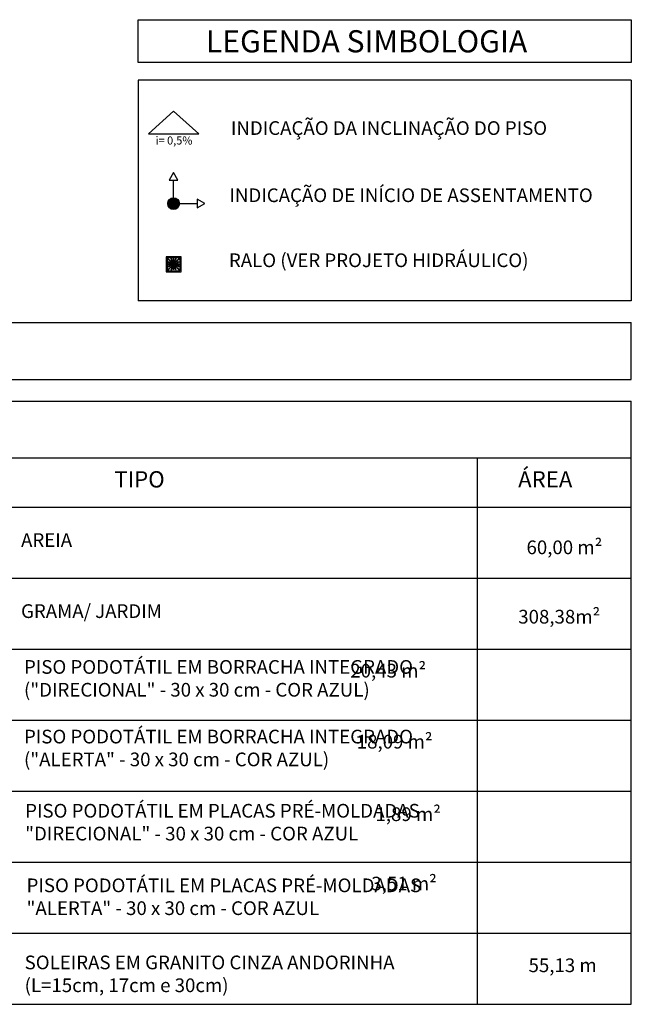
# Model space of a CAD drawing. Units: inches. Extents: x -258 to 121, y -18 to 39.
# Drawn here: x 70 to 76, y 8 to 17 of the extents above; entities that cross this region are included whole.
import ezdxf

# ---------------------------------------------------------------- set-up
doc = ezdxf.new("R2010")
doc.units = ezdxf.units.IN
doc.header["$MEASUREMENT"] = 0
for name, color, linetype in [('01', 1, 'Continuous'), ('AR-ESQ', 2, 'Continuous'), ('AR-ID-PIS', 1, 'Continuous'), ('AR-PIS', 1, 'Continuous'), ('AR-TXT', 1, 'Continuous'), ('ARQ-CTA-1_025', 1, 'Continuous'), ('ARQ-TXT-1_100', 2, 'Continuous'), ('PAREDE2', 140, 'Continuous'), ('TEXTO', 3, 'Continuous')]:
    doc.layers.add(name, color=color, linetype=linetype)
doc.styles.add('ESC-50-A20', font='arial.ttf', dxfattribs={"height": 0.1})
doc.styles.add('STYLE1', font='arial.ttf', dxfattribs={"height": 0.2})

# ---------------------------------------------------------------- blocks, each defined once
blk = doc.blocks.new('ind-pis')
at = {"layer": 'AR-ID-PIS'}
h = blk.add_hatch(color=252, dxfattribs=at)
h.dxf.hatch_style = 1
edge = h.paths.add_edge_path()
edge.add_arc((0, 0), 0.05, 0, 360)
for q in [(-0.2, 0), (0, -0.1995)]:
    blk.add_line((0, 0), q, dxfattribs=at)
for points in [[(-0.2, 0.0371), (-0.2642, 0), (-0.2, -0.0371)], [(-0.0371, -0.1995), (0, -0.2638), (0.0371, -0.1995)]]:
    blk.add_lwpolyline(points, close=True, dxfattribs=at)
blk.add_circle((0, 0), 0.05, dxfattribs=at)
blk = doc.blocks.new('A$C29B145EC')
at = {"layer": '01', "color": 251, "ltscale": 10}
for p, q in [((0, 0.688), (0, 0.012)), ((0.688, 0.7), (0.012, 0.7)), ((0.047, 0.607), (0.047, 0.093)), ((0.607, 0.653), (0.093, 0.653)), ((0.653, 0.093), (0.653, 0.607)), ((0.7, 0.012), (0.7, 0.688)), ((0.012, 0), (0.688, 0)), ((0.093, 0.047), (0.607, 0.047)), ((0.3, 0.361), (0.299, 0.346)), ((0.3, 0.341), (0.305, 0.327)), ((0.308, 0.379), (0.302, 0.366)), ((0.307, 0.323), (0.317, 0.312)), ((0.323, 0.393), (0.312, 0.383)), ((0.321, 0.308), (0.334, 0.302)), ((0.341, 0.4), (0.327, 0.395)), ((0.339, 0.3), (0.354, 0.299)), ((0.361, 0.4), (0.346, 0.401)), ((0.359, 0.3), (0.373, 0.305)), ((0.379, 0.392), (0.366, 0.398)), ((0.377, 0.307), (0.388, 0.317)), ((0.393, 0.377), (0.383, 0.388)), ((0.392, 0.321), (0.398, 0.334)), ((0.4, 0.359), (0.395, 0.373)), ((0.4, 0.339), (0.401, 0.354))]:
    blk.add_line(p, q, dxfattribs=at)
blk.add_circle((0.35, 0.35), 0.0321, dxfattribs=at)
for centre, radius, start, end in [((0.012, 0.688), 0.0117, 90, 180), ((0.093, 0.607), 0.0467, 90, 180), ((0.1, 0.6), 0.0117, 178.1581, 180), ((0.084, 0.576), 0.0245, 45, 79.4403), ((0.078, 0.448), 0.0245, 30.6878, 63.4223), ((0.102, 0.635), 0.0245, 259.2868, 261.8122), ((0.095, 0.586), 0.0245, 45, 81.8122), ((0.12, 0.474), 0.0245, 210.6878, 247.5), ((0.084, 0.576), 0.0245, 8.1878, 45), ((0.133, 0.583), 0.0245, 188.1878, 225), ((0.095, 0.586), 0.0245, 8.1878, 45), ((0.133, 0.583), 0.0245, 225, 261.8122), ((0.143, 0.594), 0.0245, 188.1878, 225), ((0.143, 0.594), 0.0245, 225, 261.8122), ((0.126, 0.535), 0.0245, 45, 81.8122), ((0.136, 0.545), 0.0245, 45, 81.8122), ((0.126, 0.535), 0.0245, 8.1878, 45), ((0.174, 0.542), 0.0245, 188.1878, 225), ((0.136, 0.545), 0.0245, 8.1878, 45), ((0.174, 0.542), 0.0245, 225, 261.8122), ((0.185, 0.552), 0.0245, 188.1878, 225), ((0.185, 0.552), 0.0245, 225, 261.8122), ((0.167, 0.493), 0.0245, 45, 81.8122), ((0.178, 0.504), 0.0245, 45, 81.8122), ((0.167, 0.493), 0.0245, 8.1878, 45), ((0.216, 0.501), 0.0245, 188.1878, 225), ((0.178, 0.504), 0.0245, 8.1878, 45), ((0.216, 0.501), 0.0245, 225, 261.8122), ((0.226, 0.511), 0.0245, 188.1878, 225), ((0.226, 0.511), 0.0245, 225, 261.8122), ((0.209, 0.452), 0.0245, 45, 81.8122), ((0.219, 0.463), 0.0245, 45, 81.8122), ((0.209, 0.452), 0.0245, 8.1878, 45), ((0.261, 0.595), 0.0245, 165.6878, 202.5), ((0.219, 0.463), 0.0245, 8.1878, 45), ((0.213, 0.607), 0.0245, 345.6878, 11.3885), ((0.261, 0.595), 0.0245, 202.5, 239.3122), ((0.267, 0.47), 0.0245, 188.1878, 225), ((0.236, 0.553), 0.0245, 22.5, 59.3122), ((0.275, 0.6), 0.0245, 165.6878, 202.5), ((0.227, 0.612), 0.0245, 345.6878, 358.0205), ((0.275, 0.6), 0.0245, 202.5, 239.3122), ((0.236, 0.553), 0.0245, 345.6878, 22.5), ((0.283, 0.541), 0.0245, 165.6878, 202.5), ((0.283, 0.541), 0.0245, 202.5, 239.3122), ((0.25, 0.558), 0.0245, 22.5, 59.3122), ((0.258, 0.499), 0.0245, 22.5, 59.3122), ((0.25, 0.558), 0.0245, 345.6878, 22.5), ((0.297, 0.546), 0.0245, 165.6878, 202.5), ((0.297, 0.546), 0.0245, 202.5, 239.3122), ((0.258, 0.499), 0.0245, 345.6878, 22.5), ((0.306, 0.487), 0.0245, 165.6878, 202.5), ((0.306, 0.487), 0.0245, 202.5, 239.3122), ((0.272, 0.504), 0.0245, 22.5, 59.3122), ((0.281, 0.445), 0.0245, 22.5, 59.3122), ((0.272, 0.504), 0.0245, 345.6878, 22.5), ((0.32, 0.492), 0.0245, 165.6878, 202.5), ((0.32, 0.492), 0.0245, 202.5, 239.3122), ((0.295, 0.45), 0.0245, 22.5, 59.3122), ((0.295, 0.45), 0.0245, 345.6878, 22.5), ((0.361, 0.61), 0.0245, 177.0718, 216.8122), ((0.361, 0.552), 0.0245, 143.1878, 180), ((0.361, 0.552), 0.0245, 180, 216.8122), ((0.362, 0.493), 0.0245, 143.1878, 180), ((0.362, 0.493), 0.0245, 180, 216.8122), ((0.322, 0.581), 0.0245, 0, 36.8122), ((0.322, 0.581), 0.0245, 323.1878, 0), ((0.322, 0.522), 0.0245, 0, 36.8122), ((0.322, 0.522), 0.0245, 323.1878, 0), ((0.322, 0.464), 0.0245, 0, 36.8122), ((0.322, 0.464), 0.0245, 323.1878, 0), ((0.376, 0.61), 0.0245, 177.0718, 216.8122), ((0.376, 0.552), 0.0245, 143.1878, 180), ((0.376, 0.552), 0.0245, 180, 216.8122), ((0.376, 0.493), 0.0245, 143.1878, 180), ((0.376, 0.493), 0.0245, 180, 216.8122), ((0.337, 0.581), 0.0245, 0, 36.8122), ((0.337, 0.581), 0.0245, 323.1878, 0), ((0.337, 0.522), 0.0245, 0, 36.8122), ((0.337, 0.522), 0.0245, 323.1878, 0), ((0.337, 0.464), 0.0245, 0, 36.8122), ((0.337, 0.464), 0.0245, 323.1878, 0), ((0.368, 0.466), 0.0245, 300.6878, 337.5), ((0.415, 0.478), 0.0245, 157.5, 194.3122), ((0.368, 0.466), 0.0245, 337.5, 14.3122), ((0.415, 0.478), 0.0245, 120.6878, 157.5), ((0.39, 0.52), 0.0245, 300.6878, 337.5), ((0.382, 0.46), 0.0245, 337.5, 14.3122), ((0.429, 0.472), 0.0245, 157.5, 194.3122), ((0.429, 0.472), 0.0245, 120.6878, 157.5), ((0.438, 0.532), 0.0245, 157.5, 194.3122), ((0.39, 0.52), 0.0245, 337.5, 14.3122), ((0.438, 0.532), 0.0245, 120.6878, 157.5), ((0.404, 0.514), 0.0245, 300.6878, 337.5), ((0.413, 0.574), 0.0245, 300.6878, 337.5), ((0.451, 0.526), 0.0245, 157.5, 194.3122), ((0.404, 0.514), 0.0245, 337.5, 14.3122), ((0.451, 0.526), 0.0245, 120.6878, 157.5), ((0.46, 0.586), 0.0245, 157.5, 194.3122), ((0.413, 0.574), 0.0245, 337.5, 14.3122), ((0.459, 0.443), 0.0245, 135, 171.8122), ((0.46, 0.586), 0.0245, 120.6878, 157.5), ((0.426, 0.568), 0.0245, 300.6878, 337.5), ((0.459, 0.443), 0.0245, 98.1878, 135), ((0.435, 0.628), 0.0245, 300.6878, 317.2021), ((0.474, 0.58), 0.0245, 157.5, 194.3122), ((0.426, 0.568), 0.0245, 337.5, 14.3122), ((0.474, 0.58), 0.0245, 120.6878, 157.5), ((0.47, 0.433), 0.0245, 98.1878, 135), ((0.452, 0.491), 0.0245, 278.1878, 315), ((0.448, 0.622), 0.0245, 300.6878, 333.4223), ((0.463, 0.481), 0.0245, 278.1878, 315), ((0.452, 0.491), 0.0245, 315, 351.8122), ((0.501, 0.484), 0.0245, 135, 171.8122), ((0.463, 0.481), 0.0245, 315, 351.8122), ((0.501, 0.484), 0.0245, 98.1878, 135), ((0.511, 0.474), 0.0245, 135, 171.8122), ((0.511, 0.474), 0.0245, 98.1878, 135), ((0.493, 0.533), 0.0245, 278.1878, 315), ((0.504, 0.522), 0.0245, 278.1878, 315), ((0.493, 0.533), 0.0245, 315, 351.8122), ((0.542, 0.526), 0.0245, 135, 171.8122), ((0.504, 0.522), 0.0245, 315, 351.8122), ((0.542, 0.526), 0.0245, 98.1878, 135), ((0.552, 0.515), 0.0245, 135, 171.8122), ((0.552, 0.515), 0.0245, 98.1878, 135), ((0.535, 0.574), 0.0245, 278.1878, 315), ((0.545, 0.564), 0.0245, 278.1878, 315), ((0.535, 0.574), 0.0245, 315, 351.8122), ((0.583, 0.567), 0.0245, 135, 171.8122), ((0.545, 0.564), 0.0245, 315, 351.8122), ((0.583, 0.567), 0.0245, 98.1878, 135), ((0.594, 0.557), 0.0245, 135, 171.8122), ((0.595, 0.439), 0.0245, 112.5, 149.3122), ((0.594, 0.557), 0.0245, 98.1878, 135), ((0.576, 0.616), 0.0245, 278.1878, 315), ((0.595, 0.439), 0.0245, 75.6878, 112.5), ((0.586, 0.605), 0.0245, 278.1878, 315), ((0.576, 0.616), 0.0245, 315, 349.4403), ((0.607, 0.487), 0.0245, 255.6878, 281.3885), ((0.586, 0.605), 0.0245, 315, 351.8122), ((0.607, 0.607), 0.0467, 0, 90), ((0.688, 0.688), 0.0117, 0, 90), ((0.012, 0.012), 0.0117, 180, 270), ((0.093, 0.093), 0.0467, 180, 270), ((0.072, 0.435), 0.0245, 30.6878, 47.2021), ((0.09, 0.376), 0.0245, 267.0718, 270), ((0.09, 0.361), 0.0245, 267.0718, 270), ((0.088, 0.227), 0.0245, 75.6878, 88.0205), ((0.093, 0.213), 0.0245, 75.6878, 101.3885), ((0.114, 0.095), 0.0245, 135, 171.8122), ((0.065, 0.102), 0.0245, 349.2868, 351.8122), ((0.09, 0.376), 0.0245, 270, 306.8122), ((0.09, 0.361), 0.0245, 270, 306.8122), ((0.114, 0.46), 0.0245, 210.6878, 247.5), ((0.1, 0.275), 0.0245, 255.6878, 292.5), ((0.114, 0.095), 0.0245, 98.1878, 135), ((0.105, 0.261), 0.0245, 255.6878, 292.5), ((0.124, 0.084), 0.0245, 135, 169.4403), ((0.114, 0.46), 0.0245, 247.5, 284.3122), ((0.119, 0.337), 0.0245, 90, 126.8122), ((0.119, 0.322), 0.0245, 90, 126.8122), ((0.124, 0.084), 0.0245, 98.1878, 135), ((0.1, 0.275), 0.0245, 292.5, 329.3122), ((0.12, 0.474), 0.0245, 247.5, 284.3122), ((0.106, 0.143), 0.0245, 278.1878, 315), ((0.105, 0.261), 0.0245, 292.5, 329.3122), ((0.119, 0.337), 0.0245, 53.1878, 90), ((0.119, 0.322), 0.0245, 53.1878, 90), ((0.126, 0.413), 0.0245, 67.5, 104.3122), ((0.117, 0.133), 0.0245, 278.1878, 315), ((0.142, 0.25), 0.0245, 112.5, 149.3122), ((0.106, 0.143), 0.0245, 315, 351.8122), ((0.132, 0.426), 0.0245, 67.5, 104.3122), ((0.147, 0.236), 0.0245, 112.5, 149.3122), ((0.155, 0.136), 0.0245, 135, 171.8122), ((0.142, 0.25), 0.0245, 75.6878, 112.5), ((0.148, 0.376), 0.0245, 233.1878, 270), ((0.148, 0.361), 0.0245, 233.1878, 270), ((0.117, 0.133), 0.0245, 315, 351.8122), ((0.126, 0.413), 0.0245, 30.6878, 67.5), ((0.155, 0.136), 0.0245, 98.1878, 135), ((0.147, 0.236), 0.0245, 75.6878, 112.5), ((0.132, 0.426), 0.0245, 30.6878, 67.5), ((0.165, 0.126), 0.0245, 135, 171.8122), ((0.168, 0.438), 0.0245, 210.6878, 247.5), ((0.148, 0.376), 0.0245, 270, 306.8122), ((0.148, 0.361), 0.0245, 270, 306.8122), ((0.154, 0.297), 0.0245, 255.6878, 292.5), ((0.165, 0.126), 0.0245, 98.1878, 135), ((0.148, 0.185), 0.0245, 278.1878, 315), ((0.174, 0.451), 0.0245, 210.6878, 247.5), ((0.159, 0.283), 0.0245, 255.6878, 292.5), ((0.168, 0.438), 0.0245, 247.5, 284.3122), ((0.158, 0.174), 0.0245, 278.1878, 315), ((0.178, 0.337), 0.0245, 90, 126.8122), ((0.178, 0.322), 0.0245, 90, 126.8122), ((0.154, 0.297), 0.0245, 292.5, 329.3122), ((0.174, 0.451), 0.0245, 247.5, 284.3122), ((0.148, 0.185), 0.0245, 315, 351.8122), ((0.159, 0.283), 0.0245, 292.5, 329.3122), ((0.196, 0.178), 0.0245, 135, 171.8122), ((0.18, 0.39), 0.0245, 67.5, 104.3122), ((0.196, 0.272), 0.0245, 112.5, 149.3122), ((0.158, 0.174), 0.0245, 315, 351.8122), ((0.178, 0.337), 0.0245, 53.1878, 90), ((0.178, 0.322), 0.0245, 53.1878, 90), ((0.196, 0.178), 0.0245, 98.1878, 135), ((0.186, 0.404), 0.0245, 67.5, 104.3122), ((0.201, 0.258), 0.0245, 112.5, 149.3122), ((0.207, 0.167), 0.0245, 135, 171.8122), ((0.196, 0.272), 0.0245, 75.6878, 112.5), ((0.207, 0.167), 0.0245, 98.1878, 135), ((0.18, 0.39), 0.0245, 30.6878, 67.5), ((0.207, 0.376), 0.0245, 233.1878, 270), ((0.207, 0.362), 0.0245, 233.1878, 270), ((0.201, 0.258), 0.0245, 75.6878, 112.5), ((0.189, 0.226), 0.0245, 278.1878, 315), ((0.186, 0.404), 0.0245, 30.6878, 67.5), ((0.222, 0.415), 0.0245, 210.6878, 247.5), ((0.208, 0.32), 0.0245, 255.6878, 292.5), ((0.199, 0.216), 0.0245, 278.1878, 315), ((0.189, 0.226), 0.0245, 315, 351.8122), ((0.228, 0.429), 0.0245, 210.6878, 247.5), ((0.207, 0.376), 0.0245, 270, 306.8122), ((0.207, 0.362), 0.0245, 270, 306.8122), ((0.213, 0.306), 0.0245, 255.6878, 292.5), ((0.222, 0.415), 0.0245, 247.5, 284.3122), ((0.237, 0.219), 0.0245, 135, 171.8122), ((0.208, 0.32), 0.0245, 292.5, 329.3122), ((0.199, 0.216), 0.0245, 315, 351.8122), ((0.228, 0.429), 0.0245, 247.5, 284.3122), ((0.237, 0.219), 0.0245, 98.1878, 135), ((0.236, 0.337), 0.0245, 90, 126.8122), ((0.236, 0.322), 0.0245, 90, 126.8122), ((0.213, 0.306), 0.0245, 292.5, 329.3122), ((0.248, 0.209), 0.0245, 135, 171.8122), ((0.234, 0.368), 0.0245, 67.5, 104.3122), ((0.25, 0.295), 0.0245, 112.5, 149.3122), ((0.252, 0.078), 0.0245, 120.6878, 153.4223), ((0.248, 0.209), 0.0245, 98.1878, 135), ((0.257, 0.459), 0.0245, 188.1878, 225), ((0.24, 0.382), 0.0245, 67.5, 104.3122), ((0.255, 0.281), 0.0245, 112.5, 149.3122), ((0.23, 0.267), 0.0245, 278.1878, 315), ((0.236, 0.337), 0.0245, 53.1878, 90), ((0.236, 0.322), 0.0245, 53.1878, 90), ((0.226, 0.12), 0.0245, 300.6878, 337.5), ((0.257, 0.459), 0.0245, 225, 261.8122), ((0.25, 0.295), 0.0245, 75.6878, 112.5), ((0.234, 0.368), 0.0245, 30.6878, 67.5), ((0.241, 0.257), 0.0245, 278.1878, 315), ((0.255, 0.281), 0.0245, 75.6878, 112.5), ((0.23, 0.267), 0.0245, 315, 351.8122), ((0.265, 0.072), 0.0245, 120.6878, 137.2021), ((0.24, 0.382), 0.0245, 30.6878, 67.5), ((0.274, 0.132), 0.0245, 157.5, 194.3122), ((0.226, 0.12), 0.0245, 337.5, 14.3122), ((0.267, 0.47), 0.0245, 225, 261.8122), ((0.265, 0.376), 0.0245, 233.1878, 270), ((0.265, 0.362), 0.0245, 233.1878, 270), ((0.274, 0.132), 0.0245, 120.6878, 157.5), ((0.25, 0.411), 0.0245, 45, 81.8122), ((0.24, 0.114), 0.0245, 300.6878, 337.5), ((0.279, 0.26), 0.0245, 135, 171.8122), ((0.276, 0.393), 0.0245, 210.6878, 247.5), ((0.262, 0.342), 0.0245, 255.6878, 292.5), ((0.241, 0.257), 0.0245, 315, 351.8122), ((0.282, 0.407), 0.0245, 210.6878, 247.5), ((0.267, 0.328), 0.0245, 255.6878, 292.5), ((0.279, 0.26), 0.0245, 98.1878, 135), ((0.249, 0.174), 0.0245, 300.6878, 337.5), ((0.287, 0.126), 0.0245, 157.5, 194.3122), ((0.24, 0.114), 0.0245, 337.5, 14.3122), ((0.26, 0.421), 0.0245, 45, 81.8122), ((0.265, 0.376), 0.0245, 270, 306.8122), ((0.265, 0.362), 0.0245, 270, 306.8122), ((0.289, 0.25), 0.0245, 135, 171.8122), ((0.287, 0.126), 0.0245, 120.6878, 157.5), ((0.25, 0.411), 0.0245, 8.1878, 45), ((0.276, 0.393), 0.0245, 247.5, 284.3122), ((0.262, 0.342), 0.0245, 292.5, 329.3122), ((0.249, 0.174), 0.0245, 337.5, 14.3122), ((0.289, 0.25), 0.0245, 98.1878, 135), ((0.296, 0.186), 0.0245, 157.5, 194.3122), ((0.282, 0.407), 0.0245, 247.5, 284.3122), ((0.296, 0.186), 0.0245, 120.6878, 157.5), ((0.298, 0.418), 0.0245, 188.1878, 225), ((0.271, 0.309), 0.0245, 278.1878, 315), ((0.262, 0.168), 0.0245, 300.6878, 337.5), ((0.267, 0.328), 0.0245, 292.5, 329.3122), ((0.26, 0.421), 0.0245, 8.1878, 45), ((0.295, 0.337), 0.0245, 90, 126.8122), ((0.295, 0.322), 0.0245, 90, 126.8122), ((0.298, 0.418), 0.0245, 225, 261.8122), ((0.288, 0.346), 0.0245, 67.5, 104.3122), ((0.304, 0.317), 0.0245, 112.5, 149.3122), ((0.271, 0.228), 0.0245, 300.6878, 337.5), ((0.309, 0.429), 0.0245, 188.1878, 225), ((0.282, 0.298), 0.0245, 278.1878, 315), ((0.31, 0.18), 0.0245, 157.5, 194.3122), ((0.262, 0.168), 0.0245, 337.5, 14.3122), ((0.31, 0.18), 0.0245, 120.6878, 157.5), ((0.294, 0.359), 0.0245, 67.5, 104.3122), ((0.309, 0.303), 0.0245, 112.5, 149.3122), ((0.271, 0.309), 0.0245, 315, 351.8122), ((0.309, 0.429), 0.0245, 225, 261.8122), ((0.304, 0.317), 0.0245, 98.9707, 112.5), ((0.318, 0.24), 0.0245, 157.5, 194.3122), ((0.271, 0.228), 0.0245, 337.5, 14.3122), ((0.291, 0.37), 0.0245, 45, 81.8122), ((0.295, 0.337), 0.0245, 76.4707, 90), ((0.295, 0.322), 0.0245, 79.116, 90), ((0.32, 0.302), 0.0245, 135, 171.8122), ((0.318, 0.24), 0.0245, 120.6878, 157.5), ((0.285, 0.222), 0.0245, 300.6878, 337.5), ((0.288, 0.346), 0.0245, 56.616, 67.5), ((0.282, 0.298), 0.0245, 315, 351.8122), ((0.309, 0.303), 0.0245, 101.616, 112.5), ((0.294, 0.359), 0.0245, 53.9707, 67.5), ((0.32, 0.302), 0.0245, 121.4707, 135), ((0.281, 0.445), 0.0245, 345.6878, 22.5), ((0.328, 0.433), 0.0245, 165.6878, 202.5), ((0.302, 0.38), 0.0245, 45, 81.8122), ((0.328, 0.433), 0.0245, 202.5, 239.3122), ((0.33, 0.291), 0.0245, 135, 171.8122), ((0.293, 0.282), 0.0245, 300.6878, 337.5), ((0.285, 0.222), 0.0245, 337.5, 14.3122), ((0.332, 0.234), 0.0245, 157.5, 194.3122), ((0.291, 0.37), 0.0245, 34.116, 45), ((0.332, 0.234), 0.0245, 120.6878, 157.5), ((0.33, 0.291), 0.0245, 124.116, 135), ((0.303, 0.391), 0.0245, 22.5, 59.3122), ((0.341, 0.294), 0.0245, 157.5, 194.3122), ((0.293, 0.282), 0.0245, 337.5, 14.3122), ((0.342, 0.438), 0.0245, 165.6878, 202.5), ((0.341, 0.294), 0.0245, 143.9707, 157.5), ((0.342, 0.438), 0.0245, 202.5, 239.3122), ((0.302, 0.38), 0.0245, 31.4707, 45), ((0.307, 0.276), 0.0245, 300.6878, 337.5), ((0.303, 0.391), 0.0245, 11.616, 22.5), ((0.307, 0.276), 0.0245, 337.5, 14.3122), ((0.317, 0.396), 0.0245, 22.5, 59.3122), ((0.354, 0.288), 0.0245, 157.5, 194.3122), ((0.354, 0.288), 0.0245, 146.616, 157.5), ((0.362, 0.435), 0.0245, 143.1878, 180), ((0.362, 0.435), 0.0245, 180, 216.8122), ((0.363, 0.295), 0.0245, 166.4707, 180), ((0.363, 0.295), 0.0245, 180, 216.8122), ((0.363, 0.236), 0.0245, 143.1878, 180), ((0.363, 0.236), 0.0245, 180, 216.8122), ((0.363, 0.178), 0.0245, 143.1878, 180), ((0.363, 0.178), 0.0245, 180, 216.8122), ((0.363, 0.119), 0.0245, 143.1878, 180), ((0.363, 0.119), 0.0245, 180, 216.8122), ((0.317, 0.396), 0.0245, 8.9707, 22.5), ((0.322, 0.405), 0.0245, 0, 36.8122), ((0.324, 0.265), 0.0245, 0, 36.8122), ((0.324, 0.265), 0.0245, 323.1878, 0), ((0.324, 0.207), 0.0245, 0, 36.8122), ((0.324, 0.207), 0.0245, 323.1878, 0), ((0.324, 0.148), 0.0245, 0, 36.8122), ((0.324, 0.148), 0.0245, 323.1878, 0), ((0.324, 0.09), 0.0245, 0, 36.8122), ((0.322, 0.405), 0.0245, 349.116, 0), ((0.324, 0.09), 0.0245, 357.0718, 0), ((0.376, 0.435), 0.0245, 143.1878, 180), ((0.376, 0.435), 0.0245, 180, 216.8122), ((0.378, 0.295), 0.0245, 169.116, 180), ((0.378, 0.295), 0.0245, 180, 216.8122), ((0.378, 0.236), 0.0245, 143.1878, 180), ((0.378, 0.236), 0.0245, 180, 216.8122), ((0.378, 0.178), 0.0245, 143.1878, 180), ((0.378, 0.178), 0.0245, 180, 216.8122), ((0.378, 0.119), 0.0245, 143.1878, 180), ((0.378, 0.119), 0.0245, 180, 216.8122), ((0.337, 0.405), 0.0245, 0, 36.8122), ((0.338, 0.265), 0.0245, 0, 36.8122), ((0.338, 0.265), 0.0245, 323.1878, 0), ((0.338, 0.207), 0.0245, 0, 36.8122), ((0.338, 0.207), 0.0245, 323.1878, 0), ((0.339, 0.148), 0.0245, 0, 36.8122), ((0.339, 0.148), 0.0245, 323.1878, 0), ((0.339, 0.09), 0.0245, 0, 36.8122), ((0.383, 0.304), 0.0245, 188.9707, 202.5), ((0.383, 0.304), 0.0245, 202.5, 239.3122), ((0.337, 0.405), 0.0245, 346.4707, 0), ((0.339, 0.09), 0.0245, 357.0718, 0), ((0.346, 0.412), 0.0245, 326.616, 337.5), ((0.346, 0.412), 0.0245, 337.5, 14.3122), ((0.393, 0.424), 0.0245, 157.5, 194.3122), ((0.358, 0.262), 0.0245, 22.5, 59.3122), ((0.393, 0.424), 0.0245, 120.6878, 157.5), ((0.397, 0.309), 0.0245, 191.616, 202.5), ((0.397, 0.309), 0.0245, 202.5, 239.3122), ((0.398, 0.32), 0.0245, 211.4707, 225), ((0.359, 0.406), 0.0245, 323.9707, 337.5), ((0.398, 0.32), 0.0245, 225, 261.8122), ((0.358, 0.262), 0.0245, 345.6878, 22.5), ((0.405, 0.25), 0.0245, 165.6878, 202.5), ((0.407, 0.418), 0.0245, 157.5, 194.3122), ((0.359, 0.406), 0.0245, 337.5, 14.3122), ((0.37, 0.409), 0.0245, 304.116, 315), ((0.405, 0.25), 0.0245, 202.5, 239.3122), ((0.407, 0.418), 0.0245, 120.6878, 157.5), ((0.372, 0.267), 0.0245, 22.5, 59.3122), ((0.37, 0.409), 0.0245, 315, 351.8122), ((0.409, 0.33), 0.0245, 214.116, 225), ((0.409, 0.33), 0.0245, 225, 261.8122), ((0.406, 0.341), 0.0245, 233.9707, 247.5), ((0.38, 0.398), 0.0245, 301.4707, 315), ((0.38, 0.208), 0.0245, 22.5, 59.3122), ((0.382, 0.46), 0.0245, 300.6878, 337.5), ((0.418, 0.402), 0.0245, 135, 171.8122), ((0.372, 0.267), 0.0245, 345.6878, 22.5), ((0.391, 0.397), 0.0245, 281.616, 292.5), ((0.391, 0.271), 0.0245, 45, 81.8122), ((0.419, 0.255), 0.0245, 165.6878, 202.5), ((0.419, 0.255), 0.0245, 202.5, 239.3122), ((0.38, 0.398), 0.0245, 315, 351.8122), ((0.406, 0.341), 0.0245, 247.5, 284.3122), ((0.412, 0.354), 0.0245, 236.616, 247.5), ((0.391, 0.397), 0.0245, 292.5, 329.3122), ((0.396, 0.383), 0.0245, 278.9707, 292.5), ((0.405, 0.363), 0.0245, 256.4707, 270), ((0.418, 0.402), 0.0245, 98.1878, 135), ((0.405, 0.378), 0.0245, 259.116, 270), ((0.412, 0.354), 0.0245, 247.5, 284.3122), ((0.38, 0.208), 0.0245, 345.6878, 22.5), ((0.428, 0.196), 0.0245, 165.6878, 202.5), ((0.429, 0.391), 0.0245, 135, 171.8122), ((0.405, 0.378), 0.0245, 270, 306.8122), ((0.405, 0.363), 0.0245, 270, 306.8122), ((0.402, 0.282), 0.0245, 45, 81.8122), ((0.428, 0.196), 0.0245, 202.5, 239.3122), ((0.396, 0.383), 0.0245, 292.5, 329.3122), ((0.394, 0.213), 0.0245, 22.5, 59.3122), ((0.391, 0.271), 0.0245, 8.1878, 45), ((0.429, 0.391), 0.0245, 98.1878, 135), ((0.433, 0.372), 0.0245, 112.5, 149.3122), ((0.418, 0.293), 0.0245, 67.5, 104.3122), ((0.411, 0.45), 0.0245, 278.1878, 315), ((0.44, 0.279), 0.0245, 188.1878, 225), ((0.403, 0.154), 0.0245, 22.5, 59.3122), ((0.438, 0.358), 0.0245, 112.5, 149.3122), ((0.394, 0.213), 0.0245, 345.6878, 22.5), ((0.442, 0.201), 0.0245, 165.6878, 202.5), ((0.424, 0.307), 0.0245, 67.5, 104.3122), ((0.402, 0.282), 0.0245, 8.1878, 45), ((0.442, 0.201), 0.0245, 202.5, 239.3122), ((0.435, 0.338), 0.0245, 90, 126.8122), ((0.435, 0.324), 0.0245, 90, 126.8122), ((0.44, 0.279), 0.0245, 225, 261.8122), ((0.433, 0.372), 0.0245, 75.6878, 112.5), ((0.421, 0.44), 0.0245, 278.1878, 315), ((0.45, 0.289), 0.0245, 188.1878, 225), ((0.403, 0.154), 0.0245, 345.6878, 22.5), ((0.45, 0.142), 0.0245, 165.6878, 202.5), ((0.418, 0.293), 0.0245, 30.6878, 67.5), ((0.411, 0.45), 0.0245, 315, 351.8122), ((0.45, 0.142), 0.0245, 202.5, 239.3122), ((0.438, 0.358), 0.0245, 75.6878, 112.5), ((0.417, 0.159), 0.0245, 22.5, 59.3122), ((0.424, 0.307), 0.0245, 30.6878, 67.5), ((0.45, 0.289), 0.0245, 225, 261.8122), ((0.435, 0.338), 0.0245, 53.1878, 90), ((0.435, 0.324), 0.0245, 53.1878, 90), ((0.433, 0.23), 0.0245, 45, 81.8122), ((0.445, 0.419), 0.0245, 255.6878, 292.5), ((0.425, 0.1), 0.0245, 22.5, 59.3122), ((0.421, 0.44), 0.0245, 315, 351.8122), ((0.46, 0.318), 0.0245, 210.6878, 247.5), ((0.417, 0.159), 0.0245, 345.6878, 22.5), ((0.464, 0.147), 0.0245, 165.6878, 202.5), ((0.464, 0.147), 0.0245, 202.5, 239.3122), ((0.45, 0.405), 0.0245, 255.6878, 292.5), ((0.466, 0.332), 0.0245, 210.6878, 247.5), ((0.47, 0.433), 0.0245, 135, 171.8122), ((0.443, 0.241), 0.0245, 45, 81.8122), ((0.425, 0.1), 0.0245, 345.6878, 22.5), ((0.473, 0.088), 0.0245, 165.6878, 178.0205), ((0.464, 0.378), 0.0245, 233.1878, 270), ((0.464, 0.363), 0.0245, 233.1878, 270), ((0.433, 0.23), 0.0245, 8.1878, 45), ((0.46, 0.318), 0.0245, 247.5, 284.3122), ((0.439, 0.105), 0.0245, 22.5, 59.3122), ((0.445, 0.419), 0.0245, 292.5, 329.3122), ((0.466, 0.332), 0.0245, 247.5, 284.3122), ((0.481, 0.237), 0.0245, 188.1878, 225), ((0.45, 0.405), 0.0245, 292.5, 329.3122), ((0.443, 0.241), 0.0245, 8.1878, 45), ((0.439, 0.105), 0.0245, 345.6878, 22.5), ((0.487, 0.093), 0.0245, 165.6878, 191.3885), ((0.464, 0.378), 0.0245, 270, 306.8122), ((0.464, 0.363), 0.0245, 270, 306.8122), ((0.481, 0.237), 0.0245, 225, 261.8122), ((0.487, 0.394), 0.0245, 112.5, 149.3122), ((0.472, 0.271), 0.0245, 67.5, 104.3122), ((0.491, 0.248), 0.0245, 188.1878, 225), ((0.492, 0.38), 0.0245, 112.5, 149.3122), ((0.478, 0.285), 0.0245, 67.5, 104.3122), ((0.491, 0.248), 0.0245, 225, 261.8122), ((0.487, 0.394), 0.0245, 75.6878, 112.5), ((0.474, 0.189), 0.0245, 45, 81.8122), ((0.493, 0.338), 0.0245, 90, 126.8122), ((0.493, 0.324), 0.0245, 90, 126.8122), ((0.472, 0.271), 0.0245, 30.6878, 67.5), ((0.492, 0.38), 0.0245, 75.6878, 112.5), ((0.478, 0.285), 0.0245, 30.6878, 67.5), ((0.484, 0.199), 0.0245, 45, 81.8122), ((0.474, 0.189), 0.0245, 8.1878, 45), ((0.499, 0.442), 0.0245, 255.6878, 292.5), ((0.493, 0.338), 0.0245, 53.1878, 90), ((0.493, 0.324), 0.0245, 53.1878, 90), ((0.514, 0.296), 0.0245, 210.6878, 247.5), ((0.504, 0.428), 0.0245, 255.6878, 292.5), ((0.522, 0.196), 0.0245, 188.1878, 225), ((0.52, 0.31), 0.0245, 210.6878, 247.5), ((0.484, 0.199), 0.0245, 8.1878, 45), ((0.514, 0.296), 0.0245, 247.5, 284.3122), ((0.522, 0.196), 0.0245, 225, 261.8122), ((0.499, 0.442), 0.0245, 292.5, 329.3122), ((0.522, 0.378), 0.0245, 233.1878, 270), ((0.522, 0.363), 0.0245, 233.1878, 270), ((0.533, 0.207), 0.0245, 188.1878, 225), ((0.52, 0.31), 0.0245, 247.5, 284.3122), ((0.504, 0.428), 0.0245, 292.5, 329.3122), ((0.533, 0.207), 0.0245, 225, 261.8122), ((0.515, 0.148), 0.0245, 45, 81.8122), ((0.541, 0.417), 0.0245, 112.5, 149.3122), ((0.526, 0.249), 0.0245, 67.5, 104.3122), ((0.522, 0.378), 0.0245, 270, 306.8122), ((0.522, 0.363), 0.0245, 270, 306.8122), ((0.546, 0.403), 0.0245, 112.5, 149.3122), ((0.532, 0.262), 0.0245, 67.5, 104.3122), ((0.526, 0.158), 0.0245, 45, 81.8122), ((0.541, 0.417), 0.0245, 75.6878, 112.5), ((0.515, 0.148), 0.0245, 8.1878, 45), ((0.526, 0.249), 0.0245, 30.6878, 67.5), ((0.546, 0.403), 0.0245, 75.6878, 112.5), ((0.552, 0.339), 0.0245, 90, 126.8122), ((0.552, 0.324), 0.0245, 90, 126.8122), ((0.564, 0.155), 0.0245, 188.1878, 225), ((0.532, 0.262), 0.0245, 30.6878, 67.5), ((0.526, 0.158), 0.0245, 8.1878, 45), ((0.553, 0.464), 0.0245, 255.6878, 292.5), ((0.568, 0.274), 0.0245, 210.6878, 247.5), ((0.564, 0.155), 0.0245, 225, 261.8122), ((0.574, 0.165), 0.0245, 188.1878, 225), ((0.558, 0.45), 0.0245, 255.6878, 292.5), ((0.552, 0.339), 0.0245, 53.1878, 90), ((0.552, 0.324), 0.0245, 53.1878, 90), ((0.574, 0.287), 0.0245, 210.6878, 247.5), ((0.574, 0.165), 0.0245, 225, 261.8122), ((0.568, 0.274), 0.0245, 247.5, 284.3122), ((0.557, 0.106), 0.0245, 45, 81.8122), ((0.553, 0.464), 0.0245, 292.5, 329.3122), ((0.574, 0.287), 0.0245, 247.5, 284.3122), ((0.581, 0.378), 0.0245, 233.1878, 270), ((0.581, 0.363), 0.0245, 233.1878, 270), ((0.558, 0.45), 0.0245, 292.5, 329.3122), ((0.567, 0.117), 0.0245, 45, 81.8122), ((0.58, 0.226), 0.0245, 67.5, 104.3122), ((0.557, 0.106), 0.0245, 8.1878, 45), ((0.6, 0.425), 0.0245, 112.5, 149.3122), ((0.586, 0.24), 0.0245, 67.5, 104.3122), ((0.581, 0.378), 0.0245, 270, 306.8122), ((0.581, 0.363), 0.0245, 270, 306.8122), ((0.605, 0.114), 0.0245, 188.1878, 225), ((0.567, 0.117), 0.0245, 8.1878, 45), ((0.605, 0.114), 0.0245, 225, 261.8122), ((0.58, 0.226), 0.0245, 30.6878, 67.5), ((0.6, 0.425), 0.0245, 75.6878, 112.5), ((0.616, 0.124), 0.0245, 188.1878, 225), ((0.61, 0.339), 0.0245, 90, 126.8122), ((0.61, 0.324), 0.0245, 90, 126.8122), ((0.586, 0.24), 0.0245, 30.6878, 67.5), ((0.616, 0.124), 0.0245, 225, 259.4403), ((0.622, 0.252), 0.0245, 210.6878, 243.4223), ((0.598, 0.065), 0.0245, 79.2868, 81.8122), ((0.612, 0.473), 0.0245, 255.6878, 268.0205), ((0.628, 0.265), 0.0245, 210.6878, 227.2021), ((0.607, 0.093), 0.0467, 270, 0), ((0.61, 0.339), 0.0245, 87.0718, 90), ((0.61, 0.324), 0.0245, 87.0718, 90), ((0.688, 0.012), 0.0117, 270, 0)]:
    blk.add_arc(centre, radius, start, end, dxfattribs=at)

msp = doc.modelspace()

# ---------------------------------------------------------------- linework, layer by layer
at = {"layer": 'AR-ESQ'}
msp.add_lwpolyline([(71.0318, 16.5294), (70.7818, 16.3043), (71.2818, 16.3043)], close=True, dxfattribs=at)
at = {"layer": 'AR-PIS'}
for p, q in [((75.5809, 16.8358), (70.68, 16.8358)), ((70.68, 16.8358), (70.68, 14.6466)), ((75.5809, 16.8358), (75.5809, 14.6466)), ((75.5809, 14.6466), (70.68, 14.6466)), ((75.5809, 7.6599), (75.5809, 13.6479)), ((75.5809, 13.0816), (68.1494, 13.0816)), ((74.0505, 13.0816), (74.0505, 7.6599)), ((68.1494, 12.5964), (75.5809, 12.5964)), ((68.1494, 11.8912), (75.5809, 11.8912)), ((68.1494, 11.186), (75.5809, 11.186)), ((68.1494, 10.4807), (75.5809, 10.4807)), ((68.1494, 9.7755), (75.5809, 9.7755)), ((68.1494, 9.0703), (75.5809, 9.0703)), ((68.1494, 8.3651), (75.5809, 8.3651)), ((68.1494, 7.6599), (75.5809, 7.6599))]:
    msp.add_line(p, q, dxfattribs=at)
msp.add_lwpolyline([(70.68, 17.4374), (75.5809, 17.4374), (75.5809, 17.0108), (70.68, 17.0108)], close=True, dxfattribs=at)
at = {"layer": 'TEXTO', "color": 1}
for p, q in [((60.7208, 14.4318), (75.5809, 14.4318)), ((75.5809, 13.8656), (75.5809, 14.4318)), ((60.7208, 13.8656), (75.5809, 13.8656)), ((60.718, 13.6479), (75.5809, 13.6479))]:
    msp.add_line(p, q, dxfattribs=at)

# ---------------------------------------------------------------- block references
at = {"layer": 'AR-ID-PIS', "xscale": 1.171655079902223, "yscale": 1.171655079902223, "zscale": 1.171655079902223, "rotation": 180}
msp.add_blockref('ind-pis', (71.0318, 15.6113), dxfattribs=at)
at = {"layer": 'ARQ-CTA-1_025', "ltscale": 10, "xscale": 0.2142857142856215, "yscale": 0.2142857142856215, "zscale": 0.2142857142856215}
msp.add_blockref('A$C29B145EC', (70.9568, 14.9338), dxfattribs=at)

# ---------------------------------------------------------------- texts
at = {"layer": 'AR-TXT', "style": 'ESC-50-A20'}
msp.add_text('i= 0,5%%%', height=0.08, dxfattribs=at).set_placement((70.8524, 16.1978, 2))
at = {"layer": 'ARQ-TXT-1_100', "char_height": 0.13608, "attachment_point": 1, "style": 'STYLE1'}
for s, width, insert in [('{\\fArial|b0|i0|c0|p34;INDICAÇÃO DA INCLINAÇÃO DO PISO}', 43.050356, (71.6018, 16.4292)), ('{\\fArial|b0|i0|c0|p34;INDICAÇÃO DE INÍCIO DE ASSENTAMENTO}', 53.967688, (71.5872, 15.762)), ('{\\fArial|b0|i0|c0|p34;RALO (VER PROJETO HIDRÁULICO)}', 44.258871, (71.5817, 15.1165))]:
    msp.add_mtext_dynamic_manual_height_columns(s, width=width, gutter_width=0.5, heights=[0], dxfattribs=dict(at, insert=insert))
for s, insert, width in [('AREIA', (69.5161, 12.3375), 4.293098), ('60,00 m²', (74.5391, 12.2658), 4.701899), ('GRAMA/ JARDIM', (69.5161, 11.6323), 4.293098), ('308,38m²', (74.4572, 11.5769), 4.701899), ('PISO PODOTÁTIL EM BORRACHA INTEGRADO ("DIRECIONAL" - 30 x 30 cm - COR AZUL)', (69.5453, 11.0781), 4.27031), ('\\pi2.0334;20,43 m²', (72.5115, 11.0411), 4.701899), ('PISO PODOTÁTIL EM BORRACHA INTEGRADO ("ALERTA" - 30 x 30 cm - COR AZUL)', (69.5453, 10.3865), 4.304429), ('\\pi1.9013;18,09 m²', (72.5934, 10.3359), 4.701899), ('PISO PODOTÁTIL EM PLACAS PRÉ-MOLDADAS "DIRECIONAL" - 30 x 30 cm - COR AZUL', (69.5569, 9.6499), 4.293098), ('\\pi1.8406;1,89 m²', (72.7877, 9.6158), 4.701899), ('PISO PODOTÁTIL EM PLACAS PRÉ-MOLDADAS "ALERTA" - 30 x 30 cm - COR AZUL', (69.571, 8.9093), 4.293098), ('\\pi1.9013;3,51 m²', (72.7386, 8.9269), 4.701899), ('SOLEIRAS EM GRANITO CINZA ANDORINHA (L=15cm, 17cm e 30cm)', (69.5516, 8.1438), 4.293098), ('55,13 m', (74.5596, 8.1156), 4.701899)]:
    msp.add_mtext(s, dxfattribs=dict(at, insert=insert, width=width))
at = {"layer": 'PAREDE2', "color": 4, "insert": (71.3522, 17.333), "char_height": 0.22032, "width": 4.228711, "attachment_point": 1, "style": 'STYLE1'}
msp.add_mtext('LEGENDA SIMBOLOGIA', dxfattribs=at)
at = {"layer": 'TEXTO', "color": 3, "char_height": 0.162, "width": 4.848354, "attachment_point": 1, "style": 'STYLE1'}
for s, insert in [('ÁREA', (74.4558, 12.9541)), ('TIPO', (70.4427, 12.9541))]:
    msp.add_mtext(s, dxfattribs=dict(at, insert=insert))

doc.saveas('drawing.dxf')
